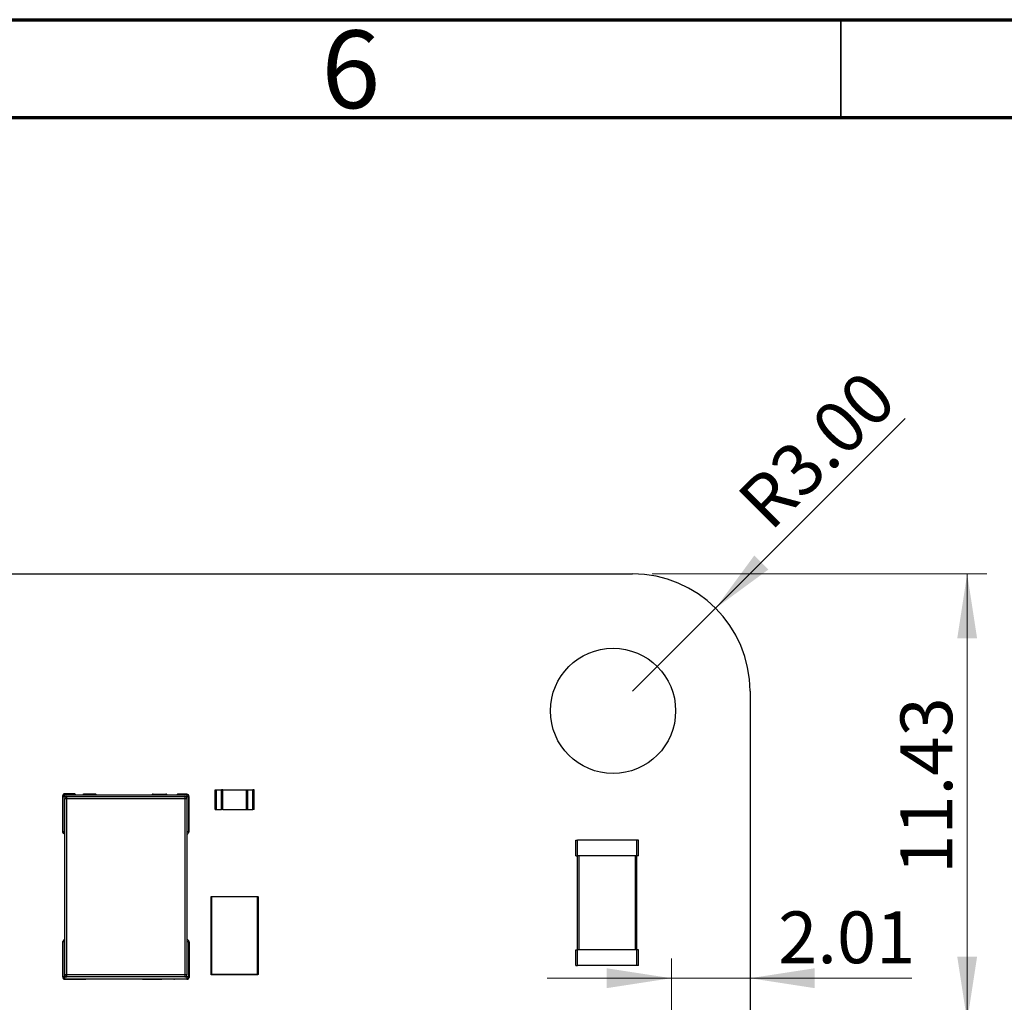
# Model space of a CAD drawing. Units: millimetres. Extents: x 8 to 208, y 2 to 146.
# Drawn here: x 62 to 87, y 121 to 146 of the extents above; entities that cross this region are included whole.
import ezdxf

# ---------------------------------------------------------------- set-up
doc = ezdxf.new("R2010")
doc.units = ezdxf.units.MM
doc.header["$LTSCALE"] = 0.5
doc.styles.add('SLDTEXTSTYLE0', font='TXT', dxfattribs={"width": 0.75})
doc.dimstyles.new('SLDDIMSTYLE3', dxfattribs={"dimtxt": 1.322917, "dimasz": 1.651, "dimexe": 0, "dimexo": 0.0625, "dimgap": 0.330729, "dimtad": 1, "dimrnd": 1e-09, "dimzin": 4, "dimdsep": 46, "dimtxsty": 'SLDTEXTSTYLE0', "dimsah": 1, "dimcen": 0, "dimadec": 0, "dimazin": 1, "dimtfac": 1, "dimtofl": 0, "dimtmove": 0, "dimatfit": 3, "dimfxl": 1, "dimfrac": 2, "dimtolj": 1, "dimtzin": 12, "dimarcsym": 0})
doc.dimstyles.new('SLDDIMSTYLE4', dxfattribs={"dimtxt": 1.322917, "dimasz": 1.651, "dimexe": 0, "dimexo": 0.0625, "dimgap": 0.330729, "dimtad": 1, "dimrnd": 1e-09, "dimzin": 12, "dimdsep": 46, "dimtxsty": 'SLDTEXTSTYLE0', "dimsah": 1, "dimcen": 0.09, "dimadec": 0, "dimazin": 3, "dimtfac": 1, "dimtmove": 0, "dimatfit": 0, "dimfxl": 1, "dimfrac": 2, "dimtolj": 1, "dimtzin": 12, "dimarcsym": 0})

# ---------------------------------------------------------------- blocks, each defined once
blk = doc.blocks.new('_D_9')
at = {"color": 7, "linetype": 'Continuous', "lineweight": 0}
for q in [(84.148, 135.815), (77.181, 128.848)]:
    blk.add_line((79.302, 130.969), q, dxfattribs=at)
at = {"color": 7, "linetype": 'Continuous', "lineweight": 18}
blk.add_solid([(79.302, 130.969), (80.649, 131.957), (80.29, 132.316)], dxfattribs=at)
at = {"color": 7, "linetype": 'Continuous', "lineweight": 18, "insert": (79.773, 133.839), "char_height": 1.3229, "attachment_point": 1, "rotation": 45, "style": 'SLDTEXTSTYLE0'}
blk.add_mtext('R3.00', dxfattribs=at)
blk = doc.blocks.new('_D_10')
at = {"color": 7, "linetype": 'Continuous', "lineweight": 0}
for p, q in [((77.681, 131.848), (86.231, 131.848)), ((85.731, 131.848), (85.731, 120.423)), ((78.221, 120.423), (86.231, 120.423))]:
    blk.add_line(p, q, dxfattribs=at)
at = {"color": 7, "linetype": 'Continuous', "lineweight": 18}
for points in [[(85.731, 131.848), (85.477, 130.197), (85.985, 130.197)], [(85.731, 120.423), (85.985, 122.074), (85.477, 122.074)]]:
    blk.add_solid(points, dxfattribs=at)
at = {"color": 7, "linetype": 'Continuous', "lineweight": 18, "insert": (84.026, 124.186), "char_height": 1.3229, "attachment_point": 1, "rotation": 90, "style": 'SLDTEXTSTYLE0'}
blk.add_mtext('11.43', dxfattribs=at)
blk = doc.blocks.new('_D_13')
at = {"color": 7, "linetype": 'Continuous', "lineweight": 0}
for p, q in [((78.171, 120.473), (78.171, 122.021)), ((78.171, 121.521), (74.996, 121.521)), ((78.171, 121.521), (80.181, 121.521)), ((80.181, 121.521), (84.32, 121.521))]:
    blk.add_line(p, q, dxfattribs=at)
at = {"color": 7, "linetype": 'Continuous', "lineweight": 18}
for points in [[(78.171, 121.521), (76.52, 121.775), (76.52, 121.267)], [(80.181, 121.521), (81.832, 121.267), (81.832, 121.775)]]:
    blk.add_solid(points, dxfattribs=at)
at = {"color": 7, "linetype": 'Continuous', "lineweight": 18, "insert": (80.9, 123.226), "char_height": 1.3229, "attachment_point": 1, "style": 'SLDTEXTSTYLE0'}
blk.add_mtext('2.01', dxfattribs=at)

msp = doc.modelspace()

# ---------------------------------------------------------------- linework, layer by layer
at = {"color": 7, "linetype": 'Continuous', "lineweight": 70}
for p, q in [((7.5, 146), (207.5, 146)), ((10, 143.5), (205, 143.5))]:
    msp.add_line(p, q, dxfattribs=at)
at = {"color": 7, "linetype": 'Continuous', "lineweight": 35}
msp.add_line((82.5, 143.5), (82.5, 146), dxfattribs=at)
at = {"color": 7, "linetype": 'Continuous', "lineweight": 25}
for p, q in [((35.181, 131.848), (77.181, 131.848)), ((80.181, 128.848), (80.181, 86.848)), ((66.511, 125.828), (66.511, 126.328)), ((66.511, 126.328), (66.546, 126.328)), ((66.546, 125.828), (66.546, 126.328)), ((66.546, 126.328), (66.676, 126.328)), ((66.676, 125.828), (66.676, 126.328)), ((66.711, 126.328), (66.676, 126.328)), ((66.711, 126.328), (67.311, 126.328)), ((66.711, 125.828), (66.711, 126.328)), ((67.311, 125.828), (67.311, 126.328)), ((67.311, 126.328), (67.346, 126.328)), ((67.346, 125.828), (67.346, 126.328)), ((67.346, 126.328), (67.476, 126.328)), ((67.476, 125.828), (67.476, 126.328)), ((67.511, 126.328), (67.476, 126.328)), ((67.511, 125.828), (67.511, 126.328)), ((62.612, 126.177), (62.612, 125.26)), ((62.621, 126.158), (62.621, 125.258)), ((62.621, 126.158), (62.671, 126.158)), ((62.923, 126.231), (62.663, 126.231)), ((62.671, 126.158), (62.671, 126.208)), ((62.671, 126.208), (65.791, 126.208)), ((62.671, 126.108), (62.721, 126.108)), ((62.671, 121.608), (62.671, 126.108)), ((62.721, 126.108), (62.721, 126.158)), ((62.721, 126.158), (65.741, 126.158)), ((62.721, 121.608), (62.721, 126.108)), ((62.721, 126.108), (65.741, 126.108)), ((63.451, 126.222), (63.151, 126.222)), ((64.927, 126.222), (65.251, 126.222)), ((65.792, 126.22), (65.552, 126.22)), ((65.741, 126.158), (65.741, 126.108)), ((65.741, 126.108), (65.741, 121.608)), ((65.741, 126.108), (65.791, 126.108)), ((65.791, 126.208), (65.791, 126.158)), ((65.791, 126.158), (65.841, 126.158)), ((65.791, 126.108), (65.791, 121.608)), ((65.841, 126.158), (65.841, 125.258)), ((65.842, 125.267), (65.842, 126.168)), ((66.511, 125.828), (66.546, 125.828)), ((66.546, 125.828), (66.676, 125.828)), ((66.711, 125.828), (66.676, 125.828)), ((66.711, 125.828), (67.311, 125.828)), ((67.311, 125.828), (67.346, 125.828)), ((67.346, 125.828), (67.476, 125.828)), ((67.511, 125.828), (67.476, 125.828)), ((62.671, 125.258), (62.621, 125.258)), ((65.841, 125.258), (65.791, 125.258)), ((75.731, 124.648), (75.731, 125.048)), ((75.731, 125.048), (75.771, 125.048)), ((75.771, 124.648), (75.771, 125.048)), ((77.291, 125.048), (75.771, 125.048)), ((77.291, 124.648), (77.291, 125.048)), ((77.331, 125.048), (77.291, 125.048)), ((77.331, 124.648), (77.331, 125.048)), ((75.731, 124.648), (75.771, 124.648)), ((77.291, 124.648), (75.771, 124.648)), ((75.771, 122.248), (75.771, 124.648)), ((75.811, 122.248), (75.811, 124.648)), ((77.251, 122.248), (77.251, 124.648)), ((77.331, 124.648), (77.291, 124.648)), ((77.291, 122.248), (77.291, 124.648)), ((66.409, 121.62), (66.409, 123.6)), ((66.419, 123.61), (67.599, 123.61)), ((67.599, 123.6), (66.419, 123.6)), ((66.419, 123.6), (66.419, 121.62)), ((67.599, 121.62), (67.599, 123.6)), ((67.609, 123.6), (67.599, 123.6)), ((67.609, 123.6), (67.609, 121.62)), ((62.618, 122.452), (62.618, 121.547)), ((62.621, 121.558), (62.621, 122.458)), ((62.621, 122.458), (62.671, 122.458)), ((65.791, 122.458), (65.841, 122.458)), ((65.841, 121.558), (65.841, 122.458)), ((65.848, 122.451), (65.848, 121.542)), ((75.731, 121.848), (75.731, 122.248)), ((75.731, 122.248), (75.771, 122.248)), ((75.771, 121.848), (75.771, 122.248)), ((77.291, 122.248), (75.771, 122.248)), ((77.291, 121.848), (77.291, 122.248)), ((77.331, 122.248), (77.291, 122.248)), ((77.331, 121.848), (77.331, 122.248)), ((75.731, 121.848), (75.771, 121.848)), ((77.291, 121.848), (75.771, 121.848)), ((77.331, 121.848), (77.291, 121.848)), ((62.671, 121.558), (62.621, 121.558)), ((62.721, 121.608), (62.671, 121.608)), ((62.671, 121.508), (62.671, 121.558)), ((62.721, 121.558), (62.721, 121.608)), ((65.741, 121.608), (62.721, 121.608)), ((65.741, 121.558), (62.721, 121.558)), ((65.741, 121.608), (65.741, 121.558)), ((65.791, 121.608), (65.741, 121.608)), ((65.791, 121.558), (65.791, 121.508)), ((65.841, 121.558), (65.791, 121.558)), ((66.409, 121.62), (66.419, 121.62)), ((66.419, 121.62), (67.599, 121.62)), ((67.599, 121.61), (66.419, 121.61)), ((62.669, 121.496), (63.19, 121.496)), ((62.671, 121.508), (65.791, 121.508)), ((64.673, 121.494), (65.133, 121.494)), ((65.791, 121.496), (65.472, 121.496))]:
    msp.add_line(p, q, dxfattribs=at)
at = {"color": 8, "linetype": 'Continuous', "lineweight": 25}
for p, q in [((62.671, 126.158), (62.671, 126.108)), ((62.671, 126.158), (62.721, 126.158)), ((65.741, 126.158), (65.791, 126.158)), ((65.791, 126.158), (65.791, 126.108)), ((62.671, 121.558), (62.671, 121.608)), ((62.671, 121.558), (62.721, 121.558)), ((65.741, 121.558), (65.791, 121.558)), ((65.791, 121.558), (65.791, 121.608))]:
    msp.add_line(p, q, dxfattribs=at)
at = {"color": 7, "linetype": 'Continuous', "lineweight": 25, "flags": 128}
for points in [[(65.84, 125.254), (65.841, 125.257), (65.842, 125.267)], [(62.622, 122.468), (62.619, 122.462), (62.618, 122.452)]]:
    msp.add_lwpolyline(points, dxfattribs=at)
at = {"color": 7, "linetype": 'Continuous', "lineweight": 25}
msp.add_circle((76.681, 128.348), 1.6, dxfattribs=at)
for centre, radius, start, end in [((77.181, 128.848), 3, 0, 90), ((62.666, 126.177), 0.0535, 93.0281, 180), ((62.671, 126.158), 0.05, 90, 180), ((62.721, 126.108), 0.05, 90, 180), ((62.903, 126.196), 0.0406, 18.0977, 60.3854), ((63.163, 126.175), 0.0484, 104.9067, 136.5122), ((63.451, 126.182), 0.0392, 41.0476, 90), ((64.927, 126.185), 0.0368, 90, 141.3485), ((65.251, 126.176), 0.0455, 44.1288, 90), ((65.561, 126.178), 0.0431, 102.1283, 135.9515), ((65.741, 126.108), 0.05, 0, 90), ((65.791, 126.158), 0.05, 0, 90), ((65.792, 126.17), 0.0506, 358.4641, 90), ((62.666, 125.266), 0.0544, 186.6802, 241.5577), ((62.671, 125.258), 0.05, 180, 270), ((65.791, 125.258), 0.05, 270, 0), ((62.671, 122.458), 0.05, 90, 180), ((65.791, 122.458), 0.05, 0, 90), ((65.793, 122.445), 0.0558, 5.9804, 41.8015), ((62.668, 121.547), 0.0507, 180, 270.6605), ((62.671, 121.558), 0.05, 180, 270), ((62.721, 121.608), 0.05, 180, 270), ((65.741, 121.608), 0.05, 270, 0), ((65.791, 121.558), 0.05, 270, 0), ((65.791, 121.554), 0.0585, 270, 347.8395), ((63.19, 121.531), 0.0353, 270, 319.0985), ((64.68, 121.538), 0.045, 221.7696, 260.3375), ((65.133, 121.529), 0.0353, 270, 323.7156), ((65.472, 121.529), 0.0336, 218.681, 270)]:
    msp.add_arc(centre, radius, start, end, dxfattribs=at)
for points in [[(66.409, 123.6), (66.409, 123.601), (66.409, 123.604), (66.412, 123.607), (66.415, 123.609), (66.418, 123.61), (66.419, 123.61)], [(66.419, 123.6), (66.417, 123.6), (66.414, 123.6), (66.411, 123.6), (66.409, 123.6), (66.409, 123.6), (66.409, 123.6)], [(66.419, 123.61), (66.419, 123.61), (66.419, 123.609), (66.419, 123.606), (66.419, 123.603), (66.419, 123.601), (66.419, 123.6)], [(67.599, 123.6), (67.599, 123.601), (67.599, 123.604), (67.599, 123.607), (67.599, 123.609), (67.599, 123.61), (67.599, 123.61)], [(67.599, 123.61), (67.6, 123.61), (67.603, 123.609), (67.606, 123.606), (67.608, 123.603), (67.609, 123.601), (67.609, 123.6)], [(66.419, 121.61), (66.417, 121.61), (66.414, 121.61), (66.411, 121.613), (66.409, 121.616), (66.409, 121.619), (66.409, 121.62)], [(66.419, 121.62), (66.419, 121.618), (66.419, 121.615), (66.419, 121.612), (66.419, 121.61), (66.419, 121.61), (66.419, 121.61)], [(67.599, 121.61), (67.599, 121.61), (67.599, 121.61), (67.599, 121.613), (67.599, 121.616), (67.599, 121.619), (67.599, 121.62)], [(67.609, 121.62), (67.609, 121.618), (67.608, 121.615), (67.605, 121.612), (67.602, 121.61), (67.6, 121.61), (67.599, 121.61)], [(67.599, 121.62), (67.6, 121.62), (67.603, 121.62), (67.606, 121.62), (67.608, 121.62), (67.609, 121.62), (67.609, 121.62)]]:
    msp.add_open_spline(points, degree=3, knots=[0, 0, 0, 0, 0.270261, 0.562429, 0.789736, 1, 1, 1, 1], dxfattribs=at)

# ---------------------------------------------------------------- texts
at = {"color": 7, "linetype": 'Continuous', "lineweight": 0, "insert": (69.98, 145.725), "char_height": 1.984, "attachment_point": 2, "style": 'SLDTEXTSTYLE0'}
msp.add_mtext('6', dxfattribs=at)

# ---------------------------------------------------------------- dimensions: what is measured, and where the dimension line sits
at = {"color": 7, "linetype": 'Continuous', "lineweight": 18}
dim = msp.add_radius_dim(center=(77.181, 128.848), mpoint=(79.302, 130.969), dimstyle='SLDDIMSTYLE3', dxfattribs=at)
dim.commit()
dim.dimension.update_dxf_attribs({"geometry": '_D_9', "text_midpoint": (82.61, 134.278), "dimtype": 164})
dim = msp.add_linear_dim(base=(85.73106, 120.42312), p1=(77.18063, 131.84813), p2=(77.72062, 120.42312), angle=90, dimstyle='SLDDIMSTYLE4', dxfattribs=at)
dim.commit()
dim.dimension.update_dxf_attribs({"geometry": '_D_10', "text_midpoint": (85.73106, 126.38493), "dimtype": 160})
dim = msp.add_linear_dim(base=(80.181, 121.521), p1=(78.171, 119.973), p2=(80.181, 128.848), dimstyle='SLDDIMSTYLE4', dxfattribs=at)
dim.commit()
dim.dimension.update_dxf_attribs({"geometry": '_D_13', "text_midpoint": (82.61, 121.521), "dimtype": 160})

doc.saveas('drawing.dxf')
